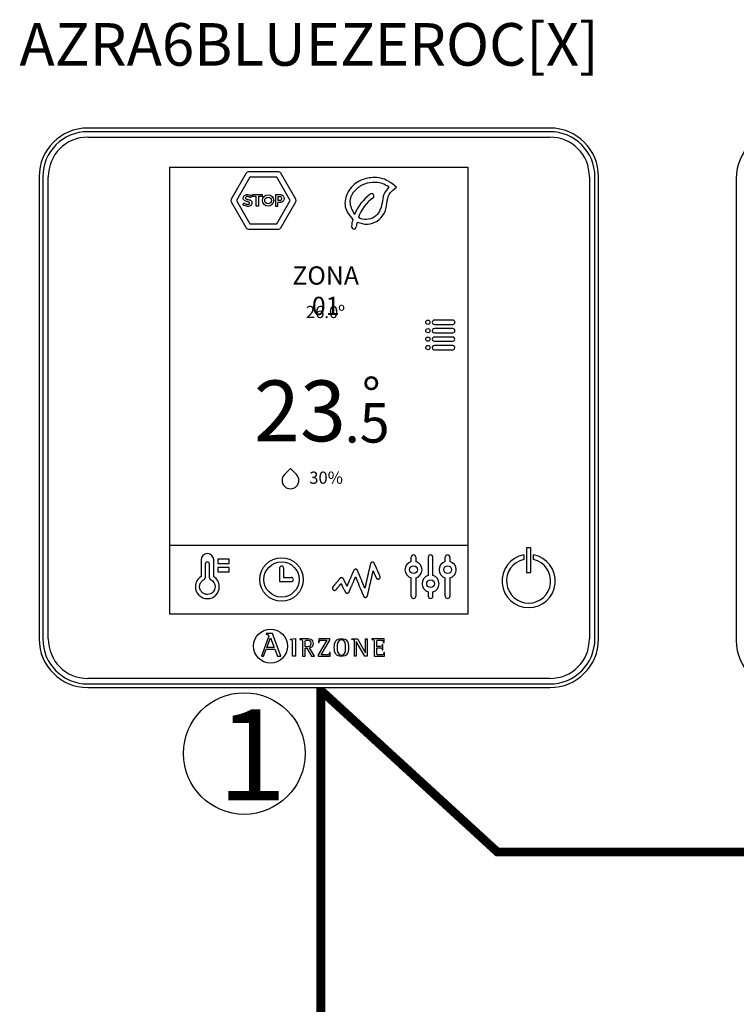
# Model space of a CAD drawing. Units: millimetres. Extents: x 342 to 4481, y 143 to 1438.
# Drawn here: x 3176 to 3455, y 987 to 1369 of the extents above; entities that cross this region are included whole.
import ezdxf

# ---------------------------------------------------------------- set-up
doc = ezdxf.new("R2010")
doc.units = ezdxf.units.MM
for name, color, linetype in [('AIRZONE CABLE', 7, 'Continuous'), ('AIRZONE HARDWARE', 7, 'Continuous'), ('Detalle', 6, 'Continuous')]:
    doc.layers.add(name, color=color, linetype=linetype)
doc.styles.get("Standard").update_dxf_attribs({"font": 'arial.ttf'})

msp = doc.modelspace()

# ---------------------------------------------------------------- linework, layer by layer
at = {"layer": 'AIRZONE CABLE', "color": 7, "linetype": 'ByBlock', "lineweight": -2, "const_width": 3.39}
for points in [[(3293.21, 1109.69), (3293.21, 895.72)], [(3563.11, 1108.79), (3563.11, 1045.79), (3361.82, 1045.79), (3293.93, 1107.95)]]:
    msp.add_lwpolyline(points, dxfattribs=at)
at = {"layer": 'AIRZONE HARDWARE'}
for p, q in [((3382.17, 1326.92), (3202.7, 1326.92)), ((3382.17, 1325.5), (3202.7, 1325.5)), ((3202.7, 1323.38), (3382.17, 1323.38)), ((3234.58, 1138.13), (3234.58, 1311.69)), ((3234.58, 1311.69), (3350.29, 1311.69)), ((3234.58, 1311.69), (3350.29, 1311.69)), ((3350.29, 1311.69), (3350.29, 1138.13)), ((3183.81, 1308.03), (3183.81, 1128.56)), ((3185.23, 1308.03), (3185.23, 1128.56)), ((3187.35, 1128.56), (3187.35, 1308.03)), ((3264.2, 1309.4), (3258.38, 1299.32)), ((3265.69, 1307.85), (3260.47, 1298.8)), ((3276.73, 1309.91), (3265.1, 1309.91)), ((3276.14, 1307.85), (3265.69, 1307.85)), ((3281.35, 1298.8), (3276.14, 1307.85)), ((3283.44, 1299.32), (3277.63, 1309.4)), ((3397.51, 1308.03), (3397.51, 1128.56)), ((3399.64, 1128.56), (3399.64, 1308.03)), ((3401.06, 1128.56), (3401.06, 1308.03)), ((3454.55, 1307.35), (3454.55, 1127.88)), ((3266.7, 1300.3), (3266.7, 1301.06)), ((3266.7, 1301.06), (3270.45, 1301.06)), ((3268.14, 1300.3), (3266.7, 1300.3)), ((3268.14, 1296.56), (3268.14, 1300.3)), ((3270.45, 1300.3), (3269.01, 1300.3)), ((3269.01, 1300.3), (3269.01, 1296.56)), ((3270.45, 1301.06), (3270.45, 1300.3)), ((3275.59, 1301.06), (3275.59, 1296.56)), ((3276.46, 1300.3), (3277.44, 1300.3)), ((3258.38, 1298.29), (3264.2, 1288.21)), ((3260.47, 1298.8), (3265.69, 1289.76)), ((3269.01, 1296.56), (3268.14, 1296.56)), ((3275.59, 1296.56), (3276.46, 1296.56)), ((3276.14, 1289.76), (3281.35, 1298.8)), ((3277.48, 1298.84), (3276.46, 1298.84)), ((3276.46, 1296.56), (3276.46, 1298.07)), ((3277.63, 1288.21), (3283.44, 1298.29)), ((3265.69, 1289.76), (3276.14, 1289.76)), ((3265.1, 1287.69), (3276.73, 1287.69)), ((3344.45, 1252.35), (3337.32, 1252.35)), ((3337.32, 1250.71), (3344.45, 1250.71)), ((3344.45, 1249.07), (3337.32, 1249.07)), ((3337.32, 1247.43), (3344.45, 1247.43)), ((3344.45, 1245.79), (3337.32, 1245.79)), ((3337.32, 1244.15), (3344.45, 1244.15)), ((3344.45, 1242.5), (3337.32, 1242.5)), ((3337.32, 1240.87), (3344.45, 1240.87)), ((3234.58, 1164.9), (3350.29, 1164.9)), ((3374.76, 1163.89), (3373.04, 1163.89)), ((3373.04, 1163.89), (3373.04, 1154.32)), ((3374.76, 1154.32), (3374.76, 1163.89)), ((3328.3, 1158.61), (3328.3, 1160.25)), ((3330.1, 1160.25), (3330.1, 1158.61)), ((3334.92, 1160.25), (3334.92, 1153.19)), ((3336.73, 1153.19), (3336.73, 1160.25)), ((3341.55, 1158.61), (3341.55, 1160.25)), ((3343.35, 1160.25), (3343.35, 1158.61)), ((3371.99, 1161.21), (3371.99, 1159.42)), ((3375.81, 1159.42), (3375.81, 1161.21)), ((3248.32, 1157.6), (3248.32, 1152.31)), ((3249.96, 1152.31), (3249.96, 1157.6)), ((3277.12, 1156), (3277.12, 1150.81)), ((3278.76, 1156), (3278.76, 1152.45)), ((3277.12, 1150.81), (3281.76, 1150.81)), ((3278.76, 1152.45), (3281.76, 1152.45)), ((3328.3, 1145.19), (3328.3, 1152.24)), ((3330.1, 1152.24), (3330.1, 1145.19)), ((3341.55, 1145.19), (3341.55, 1152.24)), ((3343.35, 1152.24), (3343.35, 1145.19)), ((3373.04, 1154.32), (3374.76, 1154.32)), ((3350.29, 1138.13), (3234.58, 1138.13)), ((3272.79, 1129), (3270.17, 1121.83)), ((3272, 1130.68), (3272, 1130.39)), ((3274.48, 1130.68), (3272, 1130.68)), ((3272.2, 1125.18), (3273.61, 1129.02)), ((3273.61, 1129.02), (3275.11, 1125.18)), ((3277.69, 1121.83), (3274.48, 1130.68)), ((3281.45, 1128.52), (3283.33, 1128.72)), ((3281.45, 1128.24), (3281.45, 1128.52)), ((3283.33, 1128.72), (3283.33, 1121.85)), ((3285.1, 1128.61), (3285.1, 1128.39)), ((3295.5, 1128.14), (3292.14, 1122.43)), ((3292.38, 1128.61), (3292.34, 1127.15)), ((3296.74, 1128.61), (3292.38, 1128.61)), ((3293.33, 1122.32), (3296.74, 1128.08)), ((3296.74, 1128.08), (3296.74, 1128.61)), ((3305.3, 1128.39), (3305.3, 1128.61)), ((3305.3, 1128.61), (3307.42, 1128.61)), ((3307.42, 1128.61), (3310.61, 1123.11)), ((3310.61, 1123.11), (3310.61, 1128.61)), ((3310.61, 1128.61), (3311.24, 1128.61)), ((3311.24, 1128.61), (3311.24, 1121.85)), ((3317.77, 1128.61), (3312.95, 1128.61)), ((3312.95, 1128.61), (3312.95, 1128.39)), ((3317.8, 1127.12), (3317.77, 1128.61)), ((3270.99, 1121.83), (3271.98, 1124.56)), ((3271.98, 1124.56), (3275.33, 1124.56)), ((3275.11, 1125.18), (3272.2, 1125.18)), ((3275.33, 1124.56), (3276.32, 1121.83)), ((3287.16, 1125.45), (3287.16, 1127.23)), ((3287.16, 1121.85), (3287.16, 1124.97)), ((3287.16, 1124.97), (3287.78, 1124.97)), ((3287.78, 1124.97), (3289.56, 1121.85)), ((3290.72, 1121.85), (3288.87, 1125.15)), ((3292.34, 1127.15), (3292.62, 1127.15)), ((3306.31, 1121.85), (3306.31, 1127.32)), ((3310.28, 1121.85), (3306.94, 1127.6)), ((3306.94, 1127.6), (3306.94, 1121.85)), ((3317.33, 1126.39), (3317.05, 1126.39)), ((3317.05, 1124.28), (3317.33, 1124.28)), ((3317.33, 1124.28), (3317.33, 1126.39)), ((3317.52, 1127.12), (3317.8, 1127.12)), ((3270.17, 1121.83), (3270.99, 1121.83)), ((3276.32, 1121.83), (3277.69, 1121.83)), ((3283.33, 1121.85), (3282.22, 1121.85)), ((3286.05, 1121.85), (3287.16, 1121.85)), ((3289.56, 1121.85), (3290.72, 1121.85)), ((3292.14, 1122.43), (3292.14, 1121.85)), ((3292.14, 1121.85), (3296.82, 1121.85)), ((3296.86, 1123.3), (3296.58, 1123.3)), ((3296.82, 1121.85), (3296.86, 1123.3)), ((3306.94, 1121.85), (3306.31, 1121.85)), ((3311.24, 1121.85), (3310.28, 1121.85)), ((3313.91, 1121.85), (3317.92, 1121.85)), ((3317.95, 1123.3), (3317.67, 1123.3)), ((3317.92, 1121.85), (3317.95, 1123.3)), ((3382.17, 1113.22), (3202.7, 1113.22)), ((3202.7, 1111.09), (3382.17, 1111.09)), ((3202.7, 1109.67), (3234.39, 1109.67)), ((3233.07, 1109.69), (3353.35, 1109.69)), ((3352.55, 1109.67), (3382.17, 1109.67))]:
    msp.add_line(p, q, dxfattribs=at)
for points in [[(3253.24, 1159.51), (3253.24, 1157.87), (3257.61, 1157.87), (3257.61, 1159.51), (3253.24, 1159.51)], [(3253.24, 1154.59), (3257.61, 1154.59), (3257.61, 1156.23), (3253.24, 1156.23), (3253.24, 1154.59)], [(3249.14, 1145.85), (3248.83, 1145.86), (3248.53, 1145.91), (3248.25, 1145.98), (3247.97, 1146.08), (3247.71, 1146.21), (3247.46, 1146.36), (3247.23, 1146.54), (3247.01, 1146.73), (3246.82, 1146.94), (3246.65, 1147.18), (3246.5, 1147.42), (3246.37, 1147.69), (3246.27, 1147.96), (3246.19, 1148.25), (3246.15, 1148.55), (3246.13, 1148.85), (3246.14, 1149.07), (3246.16, 1149.28), (3246.2, 1149.49), (3246.26, 1149.69), (3246.32, 1149.89), (3246.4, 1150.09), (3246.5, 1150.27), (3246.6, 1150.46), (3246.72, 1150.63), (3246.85, 1150.79), (3246.99, 1150.95), (3247.14, 1151.09), (3247.31, 1151.23), (3247.48, 1151.35), (3247.66, 1151.47), (3247.85, 1151.57)]]:
    msp.add_lwpolyline(points, dxfattribs=at)
msp.add_lwpolyline([(3316.2, 1152.94), (3316.2, 1152.94), (3316.19, 1152.95), (3316.19, 1152.96), (3316.18, 1152.98), (3316.17, 1153), (3316.16, 1153.03), (3316.14, 1153.06), (3316.13, 1153.1), (3316.11, 1153.14), (3316.09, 1153.19), (3316.07, 1153.24), (3316.04, 1153.29), (3316.02, 1153.35), (3315.99, 1153.41), (3315.96, 1153.47), (3315.93, 1153.54), (3315.9, 1153.61), (3315.87, 1153.69), (3315.83, 1153.76), (3315.8, 1153.84), (3315.76, 1153.92), (3315.72, 1154.01), (3315.69, 1154.09), (3315.65, 1154.18), (3315.61, 1154.27), (3315.57, 1154.36), (3315.53, 1154.45), (3315.48, 1154.55), (3315.4, 1154.74), (3315.31, 1154.94), (3315.22, 1155.14), (3315.13, 1155.34), (3314.95, 1155.74), (3314.86, 1155.94), (3314.78, 1156.14), (3314.69, 1156.33), (3314.65, 1156.42), (3314.61, 1156.51), (3314.57, 1156.6), (3314.53, 1156.69), (3314.49, 1156.78), (3314.46, 1156.86), (3314.42, 1156.94), (3314.38, 1157.02), (3314.35, 1157.1), (3314.32, 1157.17), (3314.29, 1157.24), (3314.26, 1157.31), (3314.23, 1157.38), (3314.2, 1157.44), (3314.17, 1157.49), (3314.15, 1157.55), (3314.13, 1157.6), (3314.11, 1157.64), (3314.09, 1157.69), (3314.07, 1157.72), (3314.06, 1157.76), (3314.04, 1157.79), (3314.03, 1157.81), (3314.02, 1157.83), (3314.02, 1157.84), (3314.01, 1157.85), (3314.01, 1157.86), (3314.01, 1157.86), (3314.01, 1157.86), (3314.01, 1157.87), (3314, 1157.89), (3313.97, 1157.93), (3313.95, 1157.98), (3313.92, 1158.02), (3313.88, 1158.06), (3313.85, 1158.1), (3313.81, 1158.13), (3313.77, 1158.16), (3313.73, 1158.2), (3313.69, 1158.22), (3313.65, 1158.25), (3313.6, 1158.27), (3313.55, 1158.29), (3313.5, 1158.31), (3313.45, 1158.32), (3313.4, 1158.33), (3313.35, 1158.34), (3313.3, 1158.34), (3313.27, 1158.34), (3313.24, 1158.34), (3313.17, 1158.34), (3313.11, 1158.33), (3313.05, 1158.32), (3312.99, 1158.3), (3312.94, 1158.28), (3312.88, 1158.25), (3312.83, 1158.22), (3312.78, 1158.19), (3312.74, 1158.15), (3312.69, 1158.11), (3312.65, 1158.07), (3312.61, 1158.02), (3312.58, 1157.97), (3312.55, 1157.92), (3312.52, 1157.87), (3312.5, 1157.81), (3312.48, 1157.76), (3312.47, 1157.73), (3312.47, 1157.71), (3312.46, 1157.71), (3312.46, 1157.7), (3312.46, 1157.7), (3312.46, 1157.69), (3312.46, 1157.68), (3312.46, 1157.67), (3312.45, 1157.66), (3312.45, 1157.64), (3312.44, 1157.62), (3312.44, 1157.6), (3312.43, 1157.58), (3312.43, 1157.55), (3312.42, 1157.52), (3312.41, 1157.49), (3312.41, 1157.46), (3312.4, 1157.42), (3312.39, 1157.38), (3312.38, 1157.34), (3312.37, 1157.3), (3312.36, 1157.26), (3312.35, 1157.22), (3312.34, 1157.17), (3312.33, 1157.12), (3312.32, 1157.07), (3312.31, 1157.01), (3312.29, 1156.96), (3312.28, 1156.9), (3312.27, 1156.85), (3312.25, 1156.79), (3312.24, 1156.72), (3312.23, 1156.66), (3312.21, 1156.6), (3312.18, 1156.46), (3312.15, 1156.32), (3312.12, 1156.18), (3312.08, 1156.03), (3312.05, 1155.87), (3312.01, 1155.71), (3311.97, 1155.55), (3311.94, 1155.38), (3311.9, 1155.21), (3311.86, 1155.03), (3311.82, 1154.86), (3311.77, 1154.67), (3311.73, 1154.49), (3311.69, 1154.3), (3311.65, 1154.11), (3311.56, 1153.73), (3311.47, 1153.34), (3311.38, 1152.96), (3311.3, 1152.57), (3311.21, 1152.18), (3311.12, 1151.8), (3311.08, 1151.61), (3311.04, 1151.42), (3310.99, 1151.24), (3310.95, 1151.06), (3310.91, 1150.88), (3310.87, 1150.7), (3310.83, 1150.53), (3310.79, 1150.36), (3310.76, 1150.2), (3310.72, 1150.04), (3310.68, 1149.88), (3310.65, 1149.73), (3310.62, 1149.59), (3310.59, 1149.45), (3310.56, 1149.31), (3310.54, 1149.25), (3310.53, 1149.19), (3310.51, 1149.12), (3310.5, 1149.07), (3310.49, 1149.01), (3310.47, 1148.95), (3310.46, 1148.9), (3310.45, 1148.84), (3310.44, 1148.79), (3310.43, 1148.74), (3310.42, 1148.7), (3310.41, 1148.65), (3310.4, 1148.61), (3310.39, 1148.57), (3310.38, 1148.53), (3310.37, 1148.49), (3310.36, 1148.45), (3310.35, 1148.42), (3310.35, 1148.39), (3310.34, 1148.36), (3310.33, 1148.34), (3310.33, 1148.31), (3310.32, 1148.29), (3310.32, 1148.27), (3310.31, 1148.25), (3310.31, 1148.24), (3310.31, 1148.23), (3310.31, 1148.22), (3310.31, 1148.21), (3310.3, 1148.21), (3310.3, 1148.21), (3310.3, 1148.21), (3310.3, 1148.21), (3310.3, 1148.21), (3310.3, 1148.22), (3310.29, 1148.23), (3310.29, 1148.24), (3310.29, 1148.25), (3310.28, 1148.26), (3310.27, 1148.28), (3310.27, 1148.3), (3310.26, 1148.31), (3310.25, 1148.33), (3310.24, 1148.36), (3310.23, 1148.38), (3310.22, 1148.4), (3310.21, 1148.43), (3310.2, 1148.46), (3310.19, 1148.49), (3310.17, 1148.52), (3310.15, 1148.59), (3310.12, 1148.66), (3310.09, 1148.74), (3310.05, 1148.82), (3310.02, 1148.9), (3309.98, 1149), (3309.94, 1149.09), (3309.9, 1149.19), (3309.85, 1149.3), (3309.81, 1149.41), (3309.76, 1149.52), (3309.72, 1149.63), (3309.67, 1149.75), (3309.62, 1149.88), (3309.57, 1150), (3309.51, 1150.13), (3309.46, 1150.26), (3309.41, 1150.39), (3309.35, 1150.52), (3309.3, 1150.66), (3309.18, 1150.93), (3309.07, 1151.21), (3308.95, 1151.49), (3308.72, 1152.06), (3308.6, 1152.34), (3308.49, 1152.61), (3308.43, 1152.75), (3308.38, 1152.88), (3308.33, 1153.01), (3308.27, 1153.14), (3308.22, 1153.27), (3308.17, 1153.4), (3308.12, 1153.52), (3308.07, 1153.64), (3308.02, 1153.76), (3307.97, 1153.87), (3307.93, 1153.98), (3307.88, 1154.09), (3307.84, 1154.19), (3307.8, 1154.28), (3307.76, 1154.38), (3307.73, 1154.47), (3307.69, 1154.55), (3307.66, 1154.63), (3307.63, 1154.7), (3307.6, 1154.77), (3307.59, 1154.8), (3307.58, 1154.83), (3307.57, 1154.86), (3307.55, 1154.89), (3307.54, 1154.91), (3307.53, 1154.94), (3307.52, 1154.96), (3307.52, 1154.98), (3307.51, 1155), (3307.5, 1155.02), (3307.49, 1155.04), (3307.49, 1155.05), (3307.48, 1155.06), (3307.48, 1155.08), (3307.47, 1155.08), (3307.47, 1155.09), (3307.47, 1155.1), (3307.47, 1155.1), (3307.47, 1155.1), (3307.47, 1155.1), (3307.46, 1155.11), (3307.45, 1155.13), (3307.43, 1155.18), (3307.4, 1155.22), (3307.38, 1155.27), (3307.34, 1155.31), (3307.31, 1155.35), (3307.27, 1155.38), (3307.23, 1155.42), (3307.19, 1155.45), (3307.15, 1155.48), (3307.11, 1155.51), (3307.06, 1155.53), (3307.01, 1155.55), (3306.96, 1155.57), (3306.91, 1155.59), (3306.86, 1155.6), (3306.8, 1155.61), (3306.75, 1155.61), (3306.69, 1155.61), (3306.64, 1155.61), (3306.58, 1155.6), (3306.53, 1155.59), (3306.48, 1155.58), (3306.43, 1155.56), (3306.38, 1155.54), (3306.33, 1155.52), (3306.29, 1155.5), (3306.24, 1155.47), (3306.2, 1155.44), (3306.16, 1155.4), (3306.12, 1155.37), (3306.09, 1155.33), (3306.06, 1155.29), (3306.03, 1155.25), (3306, 1155.21), (3305.97, 1155.16), (3305.95, 1155.11), (3305.95, 1155.11), (3305.95, 1155.11), (3305.95, 1155.11), (3305.95, 1155.1), (3305.94, 1155.09), (3305.94, 1155.08), (3305.93, 1155.07), (3305.93, 1155.06), (3305.92, 1155.05), (3305.92, 1155.03), (3305.91, 1155.02), (3305.9, 1155), (3305.89, 1154.96), (3305.87, 1154.91), (3305.84, 1154.86), (3305.82, 1154.81), (3305.79, 1154.75), (3305.77, 1154.68), (3305.74, 1154.61), (3305.7, 1154.54), (3305.67, 1154.46), (3305.64, 1154.37), (3305.6, 1154.29), (3305.56, 1154.2), (3305.52, 1154.11), (3305.48, 1154.01), (3305.44, 1153.91), (3305.39, 1153.81), (3305.35, 1153.7), (3305.3, 1153.59), (3305.25, 1153.48), (3305.2, 1153.37), (3305.16, 1153.26), (3305.11, 1153.14), (3305, 1152.9), (3304.9, 1152.66), (3304.8, 1152.42), (3304.69, 1152.17), (3304.48, 1151.68), (3304.38, 1151.44), (3304.27, 1151.2), (3304.22, 1151.08), (3304.17, 1150.96), (3304.12, 1150.85), (3304.07, 1150.73), (3304.03, 1150.62), (3303.98, 1150.52), (3303.94, 1150.41), (3303.89, 1150.31), (3303.85, 1150.21), (3303.81, 1150.11), (3303.77, 1150.02), (3303.73, 1149.93), (3303.69, 1149.84), (3303.66, 1149.76), (3303.62, 1149.68), (3303.59, 1149.6), (3303.56, 1149.53), (3303.53, 1149.47), (3303.5, 1149.4), (3303.48, 1149.35), (3303.46, 1149.3), (3303.44, 1149.25), (3303.42, 1149.21), (3303.41, 1149.17), (3303.4, 1149.16), (3303.39, 1149.14), (3303.39, 1149.13), (3303.38, 1149.12), (3303.38, 1149.11), (3303.38, 1149.1), (3303.37, 1149.1), (3303.37, 1149.09), (3303.37, 1149.09), (3303.37, 1149.09), (3303.37, 1149.09), (3303.37, 1149.09), (3303.36, 1149.1), (3303.36, 1149.11), (3303.35, 1149.12), (3303.34, 1149.14), (3303.33, 1149.16), (3303.32, 1149.18), (3303.31, 1149.2), (3303.3, 1149.23), (3303.29, 1149.25), (3303.27, 1149.28), (3303.25, 1149.32), (3303.24, 1149.35), (3303.22, 1149.39), (3303.2, 1149.42), (3303.18, 1149.46), (3303.16, 1149.51), (3303.14, 1149.55), (3303.12, 1149.59), (3303.09, 1149.64), (3303.05, 1149.74), (3303, 1149.84), (3302.94, 1149.94), (3302.89, 1150.05), (3302.83, 1150.16), (3302.72, 1150.39), (3302.61, 1150.61), (3302.55, 1150.73), (3302.49, 1150.84), (3302.44, 1150.95), (3302.39, 1151.06), (3302.33, 1151.16), (3302.28, 1151.26), (3302.24, 1151.35), (3302.21, 1151.4), (3302.19, 1151.44), (3302.17, 1151.48), (3302.15, 1151.53), (3302.13, 1151.56), (3302.11, 1151.6), (3302.1, 1151.64), (3302.08, 1151.67), (3302.06, 1151.7), (3302.05, 1151.73), (3302.04, 1151.75), (3302.02, 1151.78), (3302.01, 1151.8), (3302, 1151.82), (3302, 1151.84), (3301.99, 1151.85), (3301.98, 1151.86), (3301.98, 1151.87), (3301.98, 1151.88), (3301.97, 1151.88), (3301.97, 1151.88), (3301.97, 1151.88), (3301.97, 1151.89), (3301.96, 1151.9), (3301.94, 1151.94), (3301.91, 1151.98), (3301.89, 1152.02), (3301.85, 1152.06), (3301.82, 1152.09), (3301.79, 1152.13), (3301.75, 1152.16), (3301.71, 1152.19), (3301.67, 1152.21), (3301.62, 1152.24), (3301.58, 1152.26), (3301.53, 1152.28), (3301.49, 1152.3), (3301.44, 1152.31), (3301.39, 1152.32), (3301.34, 1152.33), (3301.29, 1152.33), (3301.26, 1152.33), (3301.25, 1152.33), (3301.24, 1152.33), (3301.19, 1152.33), (3301.15, 1152.33), (3301.11, 1152.32), (3301.07, 1152.32), (3301.04, 1152.31), (3301, 1152.3), (3300.96, 1152.28), (3300.92, 1152.27), (3300.89, 1152.25), (3300.85, 1152.23), (3300.82, 1152.22), (3300.79, 1152.19), (3300.76, 1152.17), (3300.72, 1152.15), (3300.7, 1152.12), (3300.67, 1152.1), (3300.64, 1152.07), (3300.62, 1152.04), (3300.61, 1152.04), (3300.61, 1152.04), (3300.61, 1152.03), (3300.6, 1152.03), (3300.59, 1152.02), (3300.58, 1152), (3300.57, 1151.99), (3300.55, 1151.97), (3300.53, 1151.94), (3300.51, 1151.92), (3300.49, 1151.89), (3300.46, 1151.86), (3300.43, 1151.82), (3300.4, 1151.79), (3300.37, 1151.75), (3300.34, 1151.7), (3300.3, 1151.66), (3300.26, 1151.62), (3300.22, 1151.57), (3300.18, 1151.52), (3300.14, 1151.47), (3300.09, 1151.41), (3300.05, 1151.36), (3300, 1151.3), (3299.95, 1151.24), (3299.9, 1151.18), (3299.85, 1151.12), (3299.75, 1151), (3299.64, 1150.87), (3299.53, 1150.74), (3299.42, 1150.61), (3299.31, 1150.47), (3299.09, 1150.21), (3298.98, 1150.07), (3298.87, 1149.94), (3298.76, 1149.81), (3298.66, 1149.69), (3298.56, 1149.57), (3298.51, 1149.51), (3298.46, 1149.45), (3298.41, 1149.4), (3298.37, 1149.34), (3298.33, 1149.29), (3298.28, 1149.24), (3298.24, 1149.19), (3298.2, 1149.15), (3298.17, 1149.1), (3298.13, 1149.06), (3298.1, 1149.02), (3298.07, 1148.98), (3298.04, 1148.95), (3298.01, 1148.92), (3297.99, 1148.89), (3297.97, 1148.86), (3297.95, 1148.84), (3297.93, 1148.82), (3297.91, 1148.8), (3297.9, 1148.78), (3297.89, 1148.77), (3297.89, 1148.76), (3297.88, 1148.76), (3297.88, 1148.76), (3297.88, 1148.76), (3297.87, 1148.74), (3297.83, 1148.7), (3297.8, 1148.64), (3297.77, 1148.59), (3297.75, 1148.53), (3297.73, 1148.48), (3297.71, 1148.42), (3297.7, 1148.35), (3297.69, 1148.29), (3297.69, 1148.26), (3297.69, 1148.24), (3297.69, 1148.24), (3297.69, 1148.23), (3297.69, 1148.23), (3297.69, 1148.21), (3297.69, 1148.18), (3297.7, 1148.14), (3297.7, 1148.1), (3297.71, 1148.07), (3297.71, 1148.03), (3297.72, 1148), (3297.75, 1147.93), (3297.78, 1147.87), (3297.81, 1147.81), (3297.85, 1147.75), (3297.89, 1147.7), (3297.94, 1147.65), (3297.99, 1147.6), (3298.04, 1147.56), (3298.1, 1147.52), (3298.16, 1147.49), (3298.23, 1147.46), (3298.3, 1147.44), (3298.33, 1147.43), (3298.37, 1147.43), (3298.4, 1147.42), (3298.44, 1147.42), (3298.47, 1147.42), (3298.51, 1147.41), (3298.55, 1147.42), (3298.59, 1147.42), (3298.63, 1147.42), (3298.67, 1147.43), (3298.71, 1147.44), (3298.75, 1147.45), (3298.79, 1147.46), (3298.82, 1147.48), (3298.86, 1147.49), (3298.89, 1147.51), (3298.93, 1147.53), (3298.96, 1147.55), (3298.99, 1147.57), (3299.02, 1147.59), (3299.05, 1147.62), (3299.08, 1147.64), (3299.11, 1147.67), (3299.13, 1147.7), (3299.14, 1147.71), (3299.14, 1147.71), (3299.14, 1147.71), (3299.15, 1147.72), (3299.16, 1147.73), (3299.16, 1147.74), (3299.17, 1147.75), (3299.19, 1147.77), (3299.2, 1147.78), (3299.22, 1147.8), (3299.24, 1147.82), (3299.25, 1147.85), (3299.28, 1147.87), (3299.3, 1147.9), (3299.32, 1147.93), (3299.35, 1147.96), (3299.37, 1147.99), (3299.4, 1148.02), (3299.43, 1148.06), (3299.46, 1148.09), (3299.52, 1148.17), (3299.59, 1148.25), (3299.66, 1148.33), (3299.73, 1148.42), (3299.8, 1148.51), (3299.88, 1148.6), (3300.04, 1148.79), (3300.19, 1148.98), (3300.27, 1149.07), (3300.35, 1149.16), (3300.43, 1149.25), (3300.5, 1149.34), (3300.57, 1149.43), (3300.64, 1149.51), (3300.7, 1149.59), (3300.74, 1149.63), (3300.77, 1149.66), (3300.8, 1149.7), (3300.82, 1149.73), (3300.85, 1149.76), (3300.88, 1149.79), (3300.9, 1149.82), (3300.92, 1149.85), (3300.94, 1149.88), (3300.96, 1149.9), (3300.98, 1149.92), (3301, 1149.94), (3301.01, 1149.96), (3301.03, 1149.98), (3301.04, 1149.99), (3301.05, 1150), (3301.06, 1150.01), (3301.06, 1150.02), (3301.07, 1150.02), (3301.07, 1150.02), (3301.07, 1150.02), (3301.07, 1150.02), (3301.07, 1150.01), (3301.08, 1150), (3301.09, 1149.99), (3301.1, 1149.97), (3301.11, 1149.95), (3301.12, 1149.92), (3301.13, 1149.9), (3301.15, 1149.87), (3301.16, 1149.84), (3301.18, 1149.8), (3301.2, 1149.76), (3301.22, 1149.72), (3301.24, 1149.68), (3301.26, 1149.64), (3301.28, 1149.59), (3301.31, 1149.55), (3301.33, 1149.5), (3301.36, 1149.44), (3301.38, 1149.39), (3301.41, 1149.34), (3301.47, 1149.22), (3301.53, 1149.1), (3301.59, 1148.98), (3301.65, 1148.85), (3301.72, 1148.72), (3301.79, 1148.59), (3301.92, 1148.32), (3302.05, 1148.06), (3302.12, 1147.93), (3302.18, 1147.8), (3302.24, 1147.68), (3302.3, 1147.56), (3302.33, 1147.5), (3302.36, 1147.45), (3302.38, 1147.39), (3302.41, 1147.34), (3302.44, 1147.29), (3302.46, 1147.24), (3302.49, 1147.19), (3302.51, 1147.15), (3302.53, 1147.1), (3302.55, 1147.06), (3302.57, 1147.02), (3302.59, 1146.99), (3302.6, 1146.95), (3302.62, 1146.92), (3302.63, 1146.89), (3302.65, 1146.87), (3302.66, 1146.85), (3302.67, 1146.83), (3302.68, 1146.81), (3302.68, 1146.8), (3302.69, 1146.79), (3302.69, 1146.78), (3302.69, 1146.78), (3302.69, 1146.77), (3302.7, 1146.77), (3302.72, 1146.73), (3302.75, 1146.68), (3302.78, 1146.64), (3302.81, 1146.61), (3302.84, 1146.57), (3302.87, 1146.54), (3302.91, 1146.5), (3302.95, 1146.47), (3302.99, 1146.45), (3303.03, 1146.42), (3303.08, 1146.4), (3303.12, 1146.38), (3303.17, 1146.36), (3303.22, 1146.35), (3303.27, 1146.34), (3303.32, 1146.33), (3303.37, 1146.32), (3303.42, 1146.32), (3303.47, 1146.32), (3303.53, 1146.33), (3303.58, 1146.34), (3303.63, 1146.35), (3303.68, 1146.36), (3303.73, 1146.38), (3303.78, 1146.4), (3303.83, 1146.43), (3303.87, 1146.45), (3303.91, 1146.48), (3303.95, 1146.51), (3303.99, 1146.55), (3304.03, 1146.58), (3304.06, 1146.62), (3304.09, 1146.66), (3304.12, 1146.71), (3304.15, 1146.75), (3304.17, 1146.8), (3304.18, 1146.81), (3304.18, 1146.82), (3304.18, 1146.82), (3304.18, 1146.82), (3304.18, 1146.82), (3304.18, 1146.82), (3304.18, 1146.83), (3304.19, 1146.84), (3304.19, 1146.84), (3304.19, 1146.85), (3304.2, 1146.86), (3304.2, 1146.88), (3304.22, 1146.91), (3304.23, 1146.94), (3304.25, 1146.98), (3304.27, 1147.03), (3304.29, 1147.08), (3304.31, 1147.13), (3304.34, 1147.19), (3304.37, 1147.26), (3304.4, 1147.33), (3304.43, 1147.4), (3304.46, 1147.48), (3304.5, 1147.56), (3304.53, 1147.65), (3304.57, 1147.73), (3304.61, 1147.83), (3304.65, 1147.92), (3304.69, 1148.02), (3304.74, 1148.12), (3304.78, 1148.22), (3304.83, 1148.33), (3304.87, 1148.43), (3304.92, 1148.54), (3304.97, 1148.66), (3305.02, 1148.77), (3305.11, 1149), (3305.22, 1149.23), (3305.32, 1149.47), (3305.52, 1149.95), (3305.63, 1150.19), (3305.73, 1150.43), (3305.83, 1150.66), (3305.88, 1150.77), (3305.92, 1150.89), (3305.97, 1151), (3306.02, 1151.11), (3306.06, 1151.21), (3306.11, 1151.32), (3306.15, 1151.42), (3306.19, 1151.52), (3306.24, 1151.61), (3306.28, 1151.71), (3306.32, 1151.8), (3306.35, 1151.89), (3306.39, 1151.97), (3306.42, 1152.05), (3306.45, 1152.12), (3306.49, 1152.2), (3306.51, 1152.26), (3306.54, 1152.33), (3306.57, 1152.38), (3306.59, 1152.44), (3306.61, 1152.49), (3306.63, 1152.53), (3306.65, 1152.57), (3306.66, 1152.6), (3306.67, 1152.62), (3306.67, 1152.63), (3306.68, 1152.64), (3306.68, 1152.65), (3306.68, 1152.66), (3306.69, 1152.66), (3306.69, 1152.67), (3306.69, 1152.67), (3306.69, 1152.67), (3306.69, 1152.68), (3306.69, 1152.67), (3306.69, 1152.67), (3306.7, 1152.66), (3306.7, 1152.66), (3306.7, 1152.65), (3306.71, 1152.63), (3306.71, 1152.62), (3306.72, 1152.61), (3306.73, 1152.59), (3306.73, 1152.57), (3306.74, 1152.55), (3306.75, 1152.53), (3306.76, 1152.5), (3306.77, 1152.47), (3306.79, 1152.45), (3306.8, 1152.42), (3306.81, 1152.39), (3306.82, 1152.35), (3306.84, 1152.32), (3306.85, 1152.28), (3306.87, 1152.25), (3306.88, 1152.21), (3306.92, 1152.12), (3306.95, 1152.04), (3306.99, 1151.94), (3307.03, 1151.85), (3307.08, 1151.74), (3307.12, 1151.63), (3307.17, 1151.52), (3307.21, 1151.41), (3307.26, 1151.28), (3307.32, 1151.16), (3307.37, 1151.03), (3307.42, 1150.9), (3307.48, 1150.77), (3307.53, 1150.63), (3307.59, 1150.49), (3307.65, 1150.35), (3307.71, 1150.2), (3307.77, 1150.06), (3307.83, 1149.91), (3307.89, 1149.76), (3308.02, 1149.46), (3308.27, 1148.84), (3308.4, 1148.54), (3308.52, 1148.23), (3308.64, 1147.93), (3308.7, 1147.79), (3308.76, 1147.64), (3308.82, 1147.5), (3308.88, 1147.36), (3308.94, 1147.22), (3309, 1147.08), (3309.05, 1146.94), (3309.11, 1146.81), (3309.16, 1146.69), (3309.21, 1146.56), (3309.26, 1146.44), (3309.31, 1146.33), (3309.35, 1146.22), (3309.4, 1146.11), (3309.44, 1146.01), (3309.48, 1145.91), (3309.52, 1145.82), (3309.55, 1145.73), (3309.59, 1145.65), (3309.6, 1145.61), (3309.62, 1145.57), (3309.63, 1145.54), (3309.65, 1145.5), (3309.66, 1145.47), (3309.67, 1145.44), (3309.68, 1145.41), (3309.7, 1145.38), (3309.71, 1145.36), (3309.72, 1145.33), (3309.72, 1145.31), (3309.73, 1145.29), (3309.74, 1145.27), (3309.75, 1145.25), (3309.75, 1145.24), (3309.76, 1145.23), (3309.76, 1145.22), (3309.77, 1145.21), (3309.77, 1145.2), (3309.77, 1145.19), (3309.77, 1145.19), (3309.77, 1145.19), (3309.8, 1145.14), (3309.82, 1145.1), (3309.85, 1145.05), (3309.88, 1145.01), (3309.91, 1144.97), (3309.95, 1144.93), (3309.98, 1144.89), (3310.02, 1144.86), (3310.06, 1144.83), (3310.11, 1144.8), (3310.15, 1144.77), (3310.2, 1144.75), (3310.25, 1144.73), (3310.3, 1144.72), (3310.35, 1144.7), (3310.41, 1144.69), (3310.46, 1144.69), (3310.51, 1144.68), (3310.53, 1144.68), (3310.54, 1144.68), (3310.58, 1144.68), (3310.64, 1144.69), (3310.7, 1144.7), (3310.76, 1144.71), (3310.82, 1144.73), (3310.87, 1144.76), (3310.93, 1144.78), (3310.98, 1144.81), (3311.03, 1144.85), (3311.07, 1144.89), (3311.11, 1144.93), (3311.15, 1144.97), (3311.19, 1145.02), (3311.22, 1145.07), (3311.25, 1145.12), (3311.28, 1145.17), (3311.3, 1145.23), (3311.32, 1145.29), (3311.33, 1145.31), (3311.33, 1145.32), (3311.33, 1145.32), (3311.33, 1145.32), (3311.33, 1145.33), (3311.33, 1145.33), (3311.34, 1145.35), (3311.34, 1145.36), (3311.34, 1145.37), (3311.35, 1145.39), (3311.35, 1145.41), (3311.36, 1145.43), (3311.36, 1145.46), (3311.37, 1145.49), (3311.38, 1145.52), (3311.38, 1145.55), (3311.39, 1145.58), (3311.4, 1145.62), (3311.41, 1145.66), (3311.42, 1145.7), (3311.43, 1145.74), (3311.44, 1145.78), (3311.45, 1145.83), (3311.46, 1145.88), (3311.47, 1145.93), (3311.48, 1145.98), (3311.49, 1146.03), (3311.51, 1146.09), (3311.52, 1146.15), (3311.53, 1146.21), (3311.55, 1146.27), (3311.56, 1146.33), (3311.57, 1146.39), (3311.59, 1146.46), (3311.62, 1146.6), (3311.65, 1146.74), (3311.69, 1146.89), (3311.72, 1147.04), (3311.76, 1147.2), (3311.79, 1147.36), (3311.83, 1147.53), (3311.87, 1147.7), (3311.91, 1147.87), (3311.95, 1148.05), (3311.99, 1148.23), (3312.03, 1148.42), (3312.08, 1148.6), (3312.12, 1148.79), (3312.16, 1148.98), (3312.21, 1149.18), (3312.3, 1149.57), (3312.47, 1150.35), (3312.56, 1150.75), (3312.65, 1151.14), (3312.7, 1151.33), (3312.74, 1151.52), (3312.78, 1151.71), (3312.82, 1151.89), (3312.87, 1152.08), (3312.91, 1152.26), (3312.95, 1152.43), (3312.99, 1152.61), (3313.03, 1152.78), (3313.06, 1152.94), (3313.1, 1153.1), (3313.14, 1153.26), (3313.17, 1153.41), (3313.2, 1153.56), (3313.23, 1153.7), (3313.25, 1153.77), (3313.27, 1153.83), (3313.28, 1153.9), (3313.29, 1153.96), (3313.31, 1154.02), (3313.32, 1154.08), (3313.34, 1154.14), (3313.35, 1154.2), (3313.36, 1154.25), (3313.37, 1154.31), (3313.38, 1154.36), (3313.4, 1154.41), (3313.41, 1154.45), (3313.42, 1154.5), (3313.43, 1154.54), (3313.44, 1154.58), (3313.44, 1154.62), (3313.45, 1154.66), (3313.46, 1154.69), (3313.47, 1154.73), (3313.48, 1154.76), (3313.48, 1154.79), (3313.49, 1154.81), (3313.49, 1154.84), (3313.5, 1154.86), (3313.5, 1154.88), (3313.51, 1154.89), (3313.51, 1154.91), (3313.51, 1154.92), (3313.51, 1154.93), (3313.51, 1154.93), (3313.52, 1154.94), (3313.52, 1154.94), (3313.52, 1154.93), (3313.52, 1154.93), (3313.52, 1154.92), (3313.53, 1154.91), (3313.54, 1154.89), (3313.54, 1154.88), (3313.55, 1154.86), (3313.56, 1154.84), (3313.57, 1154.81), (3313.58, 1154.79), (3313.6, 1154.76), (3313.61, 1154.73), (3313.62, 1154.7), (3313.64, 1154.66), (3313.65, 1154.63), (3313.67, 1154.59), (3313.69, 1154.55), (3313.71, 1154.51), (3313.74, 1154.42), (3313.78, 1154.33), (3313.83, 1154.24), (3313.87, 1154.14), (3313.92, 1154.03), (3313.96, 1153.93), (3314.01, 1153.82), (3314.11, 1153.6), (3314.21, 1153.39), (3314.25, 1153.28), (3314.3, 1153.17), (3314.35, 1153.07), (3314.39, 1152.97), (3314.43, 1152.88), (3314.47, 1152.79), (3314.51, 1152.7), (3314.53, 1152.66), (3314.55, 1152.62), (3314.56, 1152.58), (3314.58, 1152.55), (3314.59, 1152.51), (3314.61, 1152.48), (3314.62, 1152.45), (3314.63, 1152.42), (3314.65, 1152.4), (3314.66, 1152.37), (3314.67, 1152.35), (3314.67, 1152.33), (3314.68, 1152.32), (3314.69, 1152.3), (3314.69, 1152.29), (3314.7, 1152.28), (3314.7, 1152.28), (3314.7, 1152.27), (3314.7, 1152.27), (3314.7, 1152.27), (3314.71, 1152.26), (3314.72, 1152.23), (3314.74, 1152.19), (3314.77, 1152.15), (3314.8, 1152.1), (3314.83, 1152.07), (3314.87, 1152.03), (3314.9, 1151.99), (3314.94, 1151.96), (3314.98, 1151.93), (3315.03, 1151.9), (3315.07, 1151.88), (3315.12, 1151.86), (3315.17, 1151.84), (3315.22, 1151.82), (3315.27, 1151.81), (3315.32, 1151.8), (3315.37, 1151.79), (3315.43, 1151.79), (3315.44, 1151.79), (3315.45, 1151.79), (3315.46, 1151.79), (3315.49, 1151.79), (3315.53, 1151.79), (3315.56, 1151.79), (3315.6, 1151.8), (3315.63, 1151.81), (3315.7, 1151.83), (3315.77, 1151.85), (3315.83, 1151.88), (3315.89, 1151.91), (3315.95, 1151.95), (3316, 1152), (3316.05, 1152.05), (3316.09, 1152.1), (3316.14, 1152.16), (3316.17, 1152.21), (3316.2, 1152.28), (3316.23, 1152.34), (3316.25, 1152.41), (3316.25, 1152.45), (3316.26, 1152.48), (3316.27, 1152.52), (3316.27, 1152.55), (3316.27, 1152.59), (3316.27, 1152.6), (3316.27, 1152.6), (3316.27, 1152.61), (3316.27, 1152.61), (3316.27, 1152.65), (3316.27, 1152.69), (3316.26, 1152.73), (3316.25, 1152.76), (3316.25, 1152.8), (3316.24, 1152.83), (3316.23, 1152.87), (3316.21, 1152.9), (3316.2, 1152.94)], close=True, dxfattribs=at)
for centre, radius in [((3272.72, 1298.81), 2.2), ((3272.72, 1298.81), 1.31), ((3334.77, 1251.53), 0.82), ((3334.77, 1248.25), 0.82), ((3334.77, 1244.96), 0.82), ((3334.77, 1241.68), 0.82), ((3277.94, 1151.63), 8.47), ((3277.94, 1151.63), 6.83), ((3329.2, 1155.43), 1.51), ((3342.45, 1155.43), 1.51), ((3335.82, 1150.01), 1.51), ((3273.69, 1125.78), 6.59)]:
    msp.add_circle(centre, radius, dxfattribs=at)
for centre, radius, start, end in [((3202.7, 1308.03), 18.89, 90, 180), ((3382.17, 1308.03), 18.89, 0, 90), ((3202.7, 1308.03), 17.47, 90, 180), ((3202.7, 1308.03), 15.35, 90, 180), ((3382.17, 1308.03), 17.47, 0, 90), ((3382.17, 1308.03), 15.35, 0, 90), ((3473.44, 1307.35), 18.89, 90, 180), ((3265.09, 1308.88), 1.03, 89.8815, 150.0857), ((3276.74, 1308.88), 1.03, 29.9132, 90.1173), ((3277.3, 1299.56), 0.747, 283.7783, 79.116), ((3324.26, 1285.7), 19.59, 127.3361, 156.902), ((3312.92, 1300.52), 0.937, 305.5377, 125.5885), ((3259.28, 1298.8), 1.03, 149.912, 210.1161), ((3282.55, 1298.8), 1.03, 329.8827, 30.0868), ((3322.57, 1287.02), 15.66, 125.5616, 160.6807), ((3322.58, 1286.98), 17.55, 165.3593, 174.2465), ((3306.05, 1288.65), 0.937, 174.1341, 358.5073), ((3316.08, 1288.02), 9.11, 165.0791, 176.6414), ((3265.09, 1288.72), 1.03, 209.9143, 270.1185), ((3276.74, 1288.72), 1.03, 269.8827, 330.0868), ((3337.32, 1251.53), 0.82, 90, 270), ((3344.45, 1251.53), 0.82, 270, 90), ((3337.32, 1248.25), 0.82, 90, 271.5567), ((3344.45, 1248.25), 0.82, 270, 90), ((3337.32, 1244.96), 0.82, 90, 271.5567), ((3344.45, 1244.96), 0.82, 268.4433, 90), ((3337.32, 1241.68), 0.82, 90, 271.5567), ((3344.45, 1241.68), 0.82, 268.4433, 90), ((3249.14, 1157.6), 0.819, 360, 180), ((3329.2, 1155.43), 3.31, 105.8462, 254.1538), ((3329.2, 1160.25), 0.904, 360, 180), ((3329.2, 1155.43), 3.31, 285.8468, 74.1532), ((3335.82, 1160.25), 0.904, 0.0006, 180.0006), ((3342.45, 1155.43), 3.31, 105.8462, 254.1538), ((3342.45, 1160.25), 0.904, 360, 180), ((3342.45, 1155.43), 3.31, 285.8468, 74.1532), ((3373.9, 1151.05), 10.34, 100.6437, 79.3563), ((3373.9, 1151.05), 8.58, 102.8536, 77.1464), ((3277.94, 1156), 0.82, 360, 180), ((3281.76, 1151.63), 0.82, 270, 90), ((3335.82, 1150.01), 3.31, 105.8462, 254.1538), ((3335.82, 1150.01), 3.31, 285.8468, 74.1532), ((3329.2, 1145.19), 0.904, 180, 0), ((3335.82, 1145.19), 0.904, 180, 0), ((3342.45, 1145.19), 0.904, 180, 0), ((3202.7, 1128.56), 18.89, 180, 270), ((3202.7, 1128.56), 17.47, 180, 270), ((3202.7, 1128.56), 15.35, 180, 270), ((3382.17, 1128.56), 18.89, 270, 0), ((3382.17, 1128.56), 17.47, 270, 0), ((3382.17, 1128.56), 15.35, 270, 0), ((3473.44, 1127.88), 18.89, 180, 270)]:
    msp.add_arc(centre, radius, start, end, dxfattribs=at)
for points in [[(3322.6, 1303.95), (3318.62, 1306.74), (3312.59, 1307.63), (3308.07, 1306.27), (3303.76, 1302.1), (3302.72, 1296.39), (3305.6, 1291.42)], [(3319.65, 1304.06), (3316.97, 1305.36), (3313.32, 1305.81), (3309.11, 1304.7), (3305.81, 1301.86), (3304.52, 1298.38), (3306.24, 1293.39)], [(3307.28, 1290.37), (3311.36, 1289.61), (3317.72, 1293.57), (3318.86, 1297.71), (3319.75, 1301.15), (3322.6, 1303.95)]]:
    msp.add_spline(points, degree=3, dxfattribs=at)
for points, knots in [([(3319.65, 1304.06), (3318.87, 1303.13), (3317.32, 1301.28), (3317.12, 1296.83), (3315.18, 1292.37), (3310.94, 1291.21), (3308.72, 1291.63), (3307.8, 1292.2)], [0, 0, 0, 0, 1.487153, 2.973879, 5.580204, 6.89227, 8.274807, 8.274807, 8.274807, 8.274807]), ([(3263.16, 1299.23), (3263.11, 1299.36), (3263.08, 1299.51), (3263.08, 1299.68), (3263.08, 1299.91), (3263.12, 1300.11), (3263.21, 1300.29)], [33, 33, 33, 33, 34, 34, 34, 35, 35, 35, 35]), ([(3264.16, 1300.19), (3264.04, 1300.11), (3263.98, 1299.98), (3263.98, 1299.82), (3263.98, 1299.73), (3264, 1299.65), (3264.05, 1299.59)], [5, 5, 5, 5, 6, 6, 6, 7, 7, 7, 7]), ([(3264.09, 1301), (3264.28, 1301.06), (3264.49, 1301.09), (3264.72, 1301.09), (3265.04, 1301.09), (3265.33, 1301.04), (3265.6, 1300.95)], [37, 37, 37, 37, 38, 38, 38, 39, 39, 39, 39]), ([(3265.1, 1300.28), (3264.97, 1300.31), (3264.83, 1300.33), (3264.7, 1300.33), (3264.46, 1300.33), (3264.28, 1300.28), (3264.16, 1300.19)], [3, 3, 3, 3, 4, 4, 4, 5, 5, 5, 5]), ([(3278.82, 1300.11), (3278.9, 1299.93), (3278.93, 1299.75), (3278.93, 1299.57), (3278.93, 1299.38), (3278.9, 1299.19), (3278.83, 1299.01)], [5, 5, 5, 5, 6, 6, 6, 7, 7, 7, 7]), ([(3265.42, 1296.58), (3265.22, 1296.53), (3265.01, 1296.51), (3264.79, 1296.51), (3264.45, 1296.51), (3264.11, 1296.56), (3263.79, 1296.66), (3263.46, 1296.76), (3263.16, 1296.91), (3262.9, 1297.09)], [17, 17, 17, 17, 18, 18, 18, 19, 19, 19, 20, 20, 20, 20]), ([(3264.29, 1297.36), (3264.46, 1297.32), (3264.63, 1297.3), (3264.8, 1297.3), (3265.28, 1297.3), (3265.52, 1297.45), (3265.52, 1297.76), (3265.52, 1297.86), (3265.49, 1297.94), (3265.44, 1298.01)], [24, 24, 24, 24, 25, 25, 25, 26, 26, 26, 27, 27, 27, 27]), ([(3266.35, 1298.37), (3266.42, 1298.23), (3266.45, 1298.05), (3266.45, 1297.85), (3266.45, 1297.61), (3266.41, 1297.4), (3266.32, 1297.23)], [13, 13, 13, 13, 14, 14, 14, 15, 15, 15, 15]), ([(3283.72, 1187.81), (3282.44, 1186.53), (3280.37, 1186.53), (3279.1, 1187.81), (3277.82, 1189.08), (3277.82, 1191.15), (3279.1, 1192.42), (3279.1, 1192.42), (3281.41, 1194.73), (3281.41, 1194.73), (3281.41, 1194.73), (3283.72, 1192.42), (3283.72, 1192.42), (3284.99, 1191.15), (3284.99, 1189.08), (3283.72, 1187.81)], [0, 0, 0, 0, 1, 1, 1, 2, 2, 2, 3, 3, 3, 4, 4, 4, 5, 5, 5, 5]), ([(3251.6, 1159.24), (3251.6, 1160.59), (3250.5, 1161.7), (3249.14, 1161.7), (3247.78, 1161.7), (3246.68, 1160.59), (3246.68, 1159.24)], [1, 1, 1, 1, 2, 2, 2, 3, 3, 3, 3]), ([(3246.68, 1152.79), (3245.34, 1151.95), (3244.49, 1150.46), (3244.49, 1148.85), (3244.49, 1146.29), (3246.58, 1144.21), (3249.14, 1144.21), (3251.7, 1144.21), (3253.78, 1146.29), (3253.78, 1148.85), (3253.78, 1150.46), (3252.94, 1151.95), (3251.6, 1152.79)], [4, 4, 4, 4, 5, 5, 5, 6, 6, 6, 7, 7, 7, 8, 8, 8, 8]), ([(3250.43, 1151.57), (3251.47, 1151.07), (3252.14, 1150.01), (3252.14, 1148.85), (3252.14, 1147.2), (3250.8, 1145.85), (3249.14, 1145.85)], [8, 8, 8, 8, 9, 9, 9, 10, 10, 10, 10]), ([(3272, 1130.39), (3272.53, 1130.31), (3273.02, 1130.3), (3273.02, 1129.77), (3273.02, 1129.68), (3272.87, 1129.22), (3272.79, 1129)], [0, 0, 0, 0, 0.5, 0.5, 0.5, 1, 1, 1, 1]), ([(3282.22, 1121.85), (3282.22, 1122.39), (3282.22, 1126.79), (3282.22, 1127.28), (3282.22, 1128.06), (3282.2, 1128.13), (3281.45, 1128.24)], [0, 0, 0, 0, 0.5, 0.5, 0.5, 1, 1, 1, 1]), ([(3288.87, 1125.15), (3289.66, 1125.28), (3290.4, 1125.67), (3290.4, 1126.81), (3290.4, 1128.61), (3288.32, 1128.61), (3287.57, 1128.61), (3287.32, 1128.61), (3285.32, 1128.61), (3285.1, 1128.61)], [0, 0, 0, 0, 0.333333, 0.333333, 0.333333, 0.666667, 0.666667, 0.666667, 1, 1, 1, 1]), ([(3285.1, 1128.39), (3286.03, 1128.24), (3286.05, 1128.24), (3286.05, 1127.24), (3286.05, 1126.7), (3286.05, 1122.33), (3286.05, 1121.85)], [0, 0, 0, 0, 0.5, 0.5, 0.5, 1, 1, 1, 1]), ([(3287.16, 1127.23), (3287.16, 1127.96), (3287.16, 1128.14), (3287.83, 1128.14), (3288.68, 1128.14), (3289.3, 1127.84), (3289.3, 1126.75), (3289.3, 1125.63), (3288.38, 1125.45), (3287.73, 1125.45), (3287.67, 1125.45), (3287.21, 1125.45), (3287.16, 1125.45)], [0, 0, 0, 0, 0.25, 0.25, 0.25, 0.5, 0.5, 0.5, 0.75, 0.75, 0.75, 1, 1, 1, 1]), ([(3292.62, 1127.15), (3292.62, 1128.14), (3293.2, 1128.14), (3293.81, 1128.14), (3293.98, 1128.14), (3295.35, 1128.14), (3295.5, 1128.14)], [0, 0, 0, 0, 0.5, 0.5, 0.5, 1, 1, 1, 1]), ([(3301.22, 1121.74), (3303.31, 1121.74), (3303.94, 1123.07), (3303.94, 1125.2), (3303.94, 1127.36), (3303.31, 1128.72), (3301.22, 1128.72), (3299.04, 1128.72), (3298.43, 1127.36), (3298.43, 1125.2), (3298.43, 1123.05), (3299.1, 1121.74), (3301.22, 1121.74)], [0, 0, 0, 0, 0.25, 0.25, 0.25, 0.5, 0.5, 0.5, 0.75, 0.75, 0.75, 1, 1, 1, 1]), ([(3299.54, 1125.2), (3299.54, 1126.56), (3299.66, 1128.25), (3301.22, 1128.25), (3302.75, 1128.25), (3302.84, 1126.52), (3302.84, 1125.2), (3302.84, 1123.92), (3302.78, 1122.21), (3301.22, 1122.21), (3299.69, 1122.21), (3299.54, 1123.96), (3299.54, 1125.2)], [0, 0, 0, 0, 0.25, 0.25, 0.25, 0.5, 0.5, 0.5, 0.75, 0.75, 0.75, 1, 1, 1, 1]), ([(3306.31, 1127.32), (3306.31, 1127.45), (3306.3, 1127.61), (3306.28, 1127.86), (3306.23, 1128.03), (3306.15, 1128.12), (3306.09, 1128.18), (3306.01, 1128.22), (3305.88, 1128.27), (3305.73, 1128.3), (3305.52, 1128.34), (3305.39, 1128.37), (3305.3, 1128.39)], [0, 0, 0, 0, 0.193315, 0.309147, 0.427379, 0.489029, 0.521028, 0.572868, 0.643576, 0.750199, 0.849314, 1, 1, 1, 1]), ([(3312.95, 1128.39), (3313.88, 1128.24), (3313.91, 1128.24), (3313.91, 1127.24), (3313.91, 1126.7), (3313.91, 1122.33), (3313.91, 1121.85)], [0, 0, 0, 0, 0.5, 0.5, 0.5, 1, 1, 1, 1]), ([(3315.01, 1125.62), (3315.01, 1125.83), (3315.01, 1127.43), (3315.01, 1127.61), (3315.01, 1128.09), (3315.14, 1128.13), (3315.65, 1128.13), (3315.72, 1128.13), (3316.36, 1128.13), (3316.43, 1128.13), (3317.09, 1128.13), (3317.52, 1127.92), (3317.52, 1127.12)], [0, 0, 0, 0, 0.24895, 0.24895, 0.24895, 0.4993, 0.4993, 0.4993, 0.74965, 0.74965, 0.74965, 1, 1, 1, 1]), ([(3317.05, 1126.39), (3316.99, 1126.06), (3316.92, 1125.62), (3316.23, 1125.62), (3316.11, 1125.62), (3315.12, 1125.62), (3315.01, 1125.62)], [0, 0, 0, 0, 0.5, 0.5, 0.5, 1, 1, 1, 1]), ([(3317.67, 1123.3), (3317.61, 1122.52), (3317.33, 1122.32), (3316.76, 1122.32), (3316.65, 1122.32), (3315.75, 1122.32), (3315.65, 1122.32), (3315.14, 1122.32), (3315.01, 1122.34), (3315.01, 1122.9), (3315.01, 1123.13), (3315.01, 1124.94), (3315.01, 1125.14)], [0, 0, 0, 0, 0.25, 0.25, 0.25, 0.5, 0.5, 0.5, 0.75, 0.75, 0.75, 1, 1, 1, 1]), ([(3315.01, 1125.14), (3315.13, 1125.14), (3316.12, 1125.14), (3316.23, 1125.14), (3316.83, 1125.14), (3317.05, 1124.82), (3317.05, 1124.28)], [0, 0, 0, 0, 0.5, 0.5, 0.5, 1, 1, 1, 1]), ([(3296.58, 1123.3), (3296.58, 1122.33), (3296, 1122.32), (3295.39, 1122.32), (3295.19, 1122.32), (3293.52, 1122.32), (3293.33, 1122.32)], [0, 0, 0, 0, 0.5, 0.5, 0.5, 1, 1, 1, 1])]:
    msp.add_open_spline(points, degree=3, knots=knots, dxfattribs=at)
for points in [[(3263.21, 1300.29), (3263.3, 1300.47), (3263.41, 1300.61), (3263.56, 1300.73)], [(3263.56, 1300.73), (3263.71, 1300.85), (3263.89, 1300.94), (3264.09, 1301)], [(3265.46, 1300.15), (3265.35, 1300.2), (3265.23, 1300.24), (3265.1, 1300.28)], [(3265.75, 1300), (3265.67, 1300.05), (3265.58, 1300.1), (3265.46, 1300.15)], [(3265.6, 1300.95), (3265.87, 1300.85), (3266.1, 1300.73), (3266.3, 1300.59)], [(3265.91, 1299.88), (3265.88, 1299.91), (3265.83, 1299.95), (3265.75, 1300)], [(3266.3, 1300.59), (3266.3, 1300.59), (3265.91, 1299.88), (3265.91, 1299.88)], [(3275.59, 1301.06), (3275.59, 1301.06), (3277.5, 1301.06), (3277.5, 1301.06)], [(3276.46, 1300.3), (3276.46, 1300.3), (3276.46, 1298.84), (3276.46, 1298.84)], [(3277.5, 1301.06), (3277.7, 1301.06), (3277.9, 1301.02), (3278.07, 1300.93)], [(3278.07, 1300.93), (3278.25, 1300.85), (3278.4, 1300.73), (3278.53, 1300.59)], [(3278.53, 1300.59), (3278.65, 1300.45), (3278.75, 1300.29), (3278.82, 1300.11)], [(3262.9, 1297.09), (3262.9, 1297.09), (3263.28, 1297.85), (3263.28, 1297.85)], [(3263.4, 1298.9), (3263.3, 1299), (3263.21, 1299.11), (3263.16, 1299.23)], [(3263.28, 1297.85), (3263.33, 1297.81), (3263.39, 1297.76), (3263.49, 1297.7)], [(3263.8, 1298.66), (3263.64, 1298.73), (3263.51, 1298.81), (3263.4, 1298.9)], [(3263.49, 1297.7), (3263.59, 1297.64), (3263.71, 1297.58), (3263.84, 1297.52)], [(3264.36, 1298.46), (3264.14, 1298.52), (3263.95, 1298.59), (3263.8, 1298.66)], [(3263.84, 1297.52), (3263.98, 1297.45), (3264.13, 1297.4), (3264.29, 1297.36)], [(3264.05, 1299.59), (3264.09, 1299.53), (3264.16, 1299.47), (3264.24, 1299.43)], [(3264.24, 1299.43), (3264.33, 1299.38), (3264.43, 1299.34), (3264.56, 1299.3)], [(3264.84, 1298.32), (3264.69, 1298.37), (3264.54, 1298.41), (3264.36, 1298.46)], [(3264.56, 1299.3), (3264.69, 1299.26), (3264.84, 1299.22), (3265.01, 1299.18)], [(3265.21, 1298.18), (3265.1, 1298.23), (3264.98, 1298.28), (3264.84, 1298.32)], [(3265.01, 1299.18), (3265.23, 1299.12), (3265.43, 1299.06), (3265.61, 1298.99)], [(3265.44, 1298.01), (3265.38, 1298.07), (3265.31, 1298.13), (3265.21, 1298.18)], [(3265.95, 1296.81), (3265.8, 1296.71), (3265.62, 1296.63), (3265.42, 1296.58)], [(3265.61, 1298.99), (3265.79, 1298.92), (3265.94, 1298.84), (3266.07, 1298.74)], [(3266.32, 1297.23), (3266.23, 1297.06), (3266.1, 1296.92), (3265.95, 1296.81)], [(3266.07, 1298.74), (3266.19, 1298.63), (3266.28, 1298.51), (3266.35, 1298.37)], [(3277.53, 1298.07), (3277.53, 1298.07), (3276.46, 1298.07), (3276.46, 1298.07)], [(3278.1, 1298.2), (3277.93, 1298.11), (3277.74, 1298.07), (3277.53, 1298.07)], [(3278.54, 1298.53), (3278.42, 1298.39), (3278.27, 1298.28), (3278.1, 1298.2)], [(3278.83, 1299.01), (3278.76, 1298.83), (3278.67, 1298.67), (3278.54, 1298.53)], [(3246.68, 1159.24), (3246.68, 1159.24), (3246.68, 1152.79), (3246.68, 1152.79)], [(3251.6, 1152.79), (3251.6, 1152.79), (3251.6, 1159.24), (3251.6, 1159.24)], [(3247.85, 1151.57), (3248.14, 1151.7), (3248.32, 1151.99), (3248.32, 1152.31)], [(3249.96, 1152.31), (3249.96, 1151.99), (3250.14, 1151.7), (3250.43, 1151.57)], [(3334.92, 1146.82), (3334.92, 1146.82), (3334.92, 1145.19), (3334.92, 1145.19)], [(3336.73, 1145.19), (3336.73, 1145.19), (3336.73, 1146.82), (3336.73, 1146.82)]]:
    msp.add_open_spline(points, degree=3, dxfattribs=at)
at = {"layer": 'Detalle'}
msp.add_circle((3263.49, 1084.06), 23.61, dxfattribs=at)

# ---------------------------------------------------------------- texts
at = {"insert": (3253.09, 1101.25), "char_height": 35.42, "attachment_point": 1}
msp.add_mtext_dynamic_manual_height_columns('1', width=71.1318, gutter_width=29.52, heights=[0], dxfattribs=at)
at = {"layer": 'AIRZONE HARDWARE', "insert": (3163.4, 1367.67), "char_height": 16.5297, "attachment_point": 1}
msp.add_mtext_dynamic_manual_height_columns('\\pxqc;AZRA6BLUEZEROC[X]', width=250.481, gutter_width=2.36, heights=[17.29], dxfattribs=at)
at = {"layer": 'AIRZONE HARDWARE', "width": 0.0564, "attachment_point": 1}
for s, insert, char_height in [('\\pxqc;{\\fKalinga|b0|i0|c0|p34;ZONA 01}', (3295.06, 1273.21), 7.0842), ('\\pxqc;{\\fKalinga|b0|i0|c0|p34;26.0º}', (3294.97, 1257.86), 4.7228), ('\\pxqc;{\\fKalinga|b0|i0|c0|p34;23}', (3285.07, 1228.91), 23.6139), ('\\pxqc;{\\fKalinga|b1|i0|c0|p34;%%D}', (3312.76, 1230), 14.2864), ('\\pxqc;{\\fKalinga|b1|i0|c0|p34;.5}', (3311.17, 1220.15), 15.349), ('\\pxqc;{\\fKalinga|b1|i0|c0|p34;30%}', (3295.23, 1193.53), 4.7228)]:
    msp.add_mtext(s, dxfattribs=dict(at, insert=insert, char_height=char_height))

doc.saveas('drawing.dxf')
